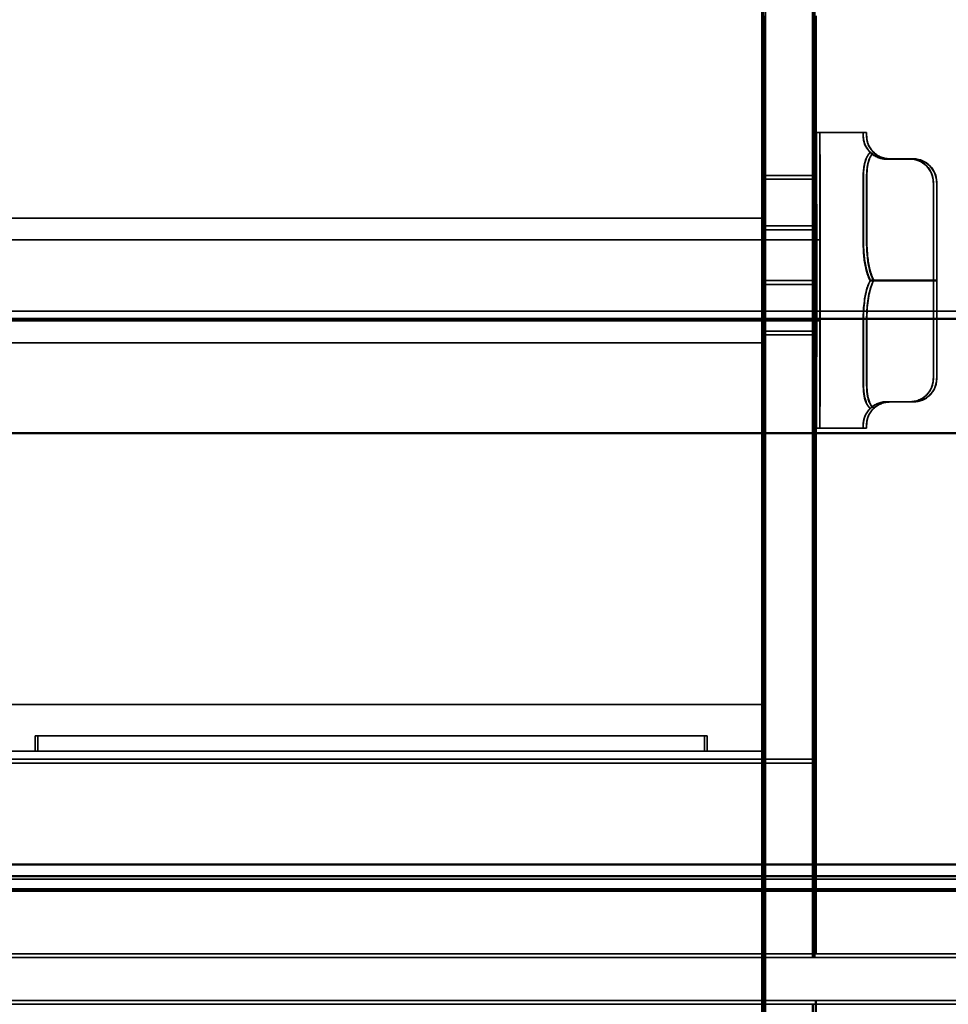
# Model space of a CAD drawing. Units: inches. Extents: x 0.05 to 2.15, y 0.02 to 1.67.
# Drawn here: x 1.37 to 1.41, y 0.71 to 0.75 of the extents above; entities that cross this region are included whole.
import ezdxf

# ---------------------------------------------------------------- set-up
doc = ezdxf.new("R2010")
doc.units = ezdxf.units.IN
doc.header["$LTSCALE"] = 0.1
doc.header["$MEASUREMENT"] = 0
doc.linetypes.add('DASHED', pattern=[0.2067, 0.1654, -0.0413])
doc.layers.add('Hidden (ANSI)', color=7, linetype='DASHED', lineweight=35)
doc.layers.add('Visible (ANSI)', color=7, linetype='Continuous', lineweight=50)

msp = doc.modelspace()

# ---------------------------------------------------------------- linework, layer by layer
at = {"layer": 'Hidden (ANSI)', "ltscale": 0.878891}
for p, q in [((1.405209, 0.724342), (1.405209, 0.760675)), ((1.405365, 0.760675), (1.405365, 0.724342))]:
    msp.add_line(p, q, dxfattribs=at)
at = {"layer": 'Hidden (ANSI)', "ltscale": 0.606228}
for p, q in [((1.405209, 0.721842), (1.405209, 0.753675)), ((1.405238, 0.721842), (1.405238, 0.753675)), ((1.405273, 0.721842), (1.405273, 0.753675)), ((1.405302, 0.721842), (1.405302, 0.753675)), ((1.405336, 0.722008), (1.405336, 0.753842)), ((1.405365, 0.722008), (1.405365, 0.753842)), ((1.407375, 0.721842), (1.407375, 0.753675)), ((1.407405, 0.721842), (1.407405, 0.753675)), ((1.40744, 0.721842), (1.40744, 0.753675)), ((1.407469, 0.721842), (1.407469, 0.753675)), ((1.407503, 0.722008), (1.407503, 0.753842)), ((1.407532, 0.722008), (1.407532, 0.753842))]:
    msp.add_line(p, q, dxfattribs=at)
at = {"layer": 'Hidden (ANSI)', "ltscale": 0.002673}
for p, q in [((1.407548, 0.748842), (1.407693, 0.748842)), ((1.41069, 0.747703), (1.410545, 0.747703)), ((1.410696, 0.747714), (1.41055, 0.747714)), ((1.410687, 0.742497), (1.410542, 0.742497)), ((1.410699, 0.742519), (1.410553, 0.742519)), ((1.41069, 0.737303), (1.410545, 0.737303)), ((1.410696, 0.737314), (1.41055, 0.737314)), ((1.407548, 0.736175), (1.407693, 0.736175))]:
    msp.add_line(p, q, dxfattribs=at)
at = {"layer": 'Hidden (ANSI)', "ltscale": 0.037994}
for p, q in [((1.407693, 0.748842), (1.409693, 0.748842)), ((1.405344, 0.744675), (1.405344, 0.742675)), ((1.405357, 0.742675), (1.405357, 0.744675)), ((1.40751, 0.742675), (1.40751, 0.744675)), ((1.407524, 0.744675), (1.407524, 0.742675)), ((1.405216, 0.744508), (1.405216, 0.742508)), ((1.40523, 0.742508), (1.40523, 0.744508)), ((1.405281, 0.744508), (1.405281, 0.742508)), ((1.405294, 0.742508), (1.405294, 0.744508)), ((1.407383, 0.742508), (1.407383, 0.744508)), ((1.407397, 0.744508), (1.407397, 0.742508)), ((1.407447, 0.742508), (1.407447, 0.744508)), ((1.407461, 0.744508), (1.407461, 0.742508)), ((1.407693, 0.736175), (1.409693, 0.736175))]:
    msp.add_line(p, q, dxfattribs=at)
at = {"layer": 'Hidden (ANSI)', "ltscale": 0.018947}
for p, q in [((1.41169, 0.747703), (1.41069, 0.747703)), ((1.411696, 0.747714), (1.410696, 0.747714)), ((1.411687, 0.742497), (1.410687, 0.742497)), ((1.411699, 0.742519), (1.410699, 0.742519)), ((1.41169, 0.737303), (1.41069, 0.737303)), ((1.411696, 0.737314), (1.410696, 0.737314))]:
    msp.add_line(p, q, dxfattribs=at)
at = {"layer": 'Hidden (ANSI)', "ltscale": 0.000247748}
for p, q in [((1.405214, 0.746842), (1.405232, 0.746842)), ((1.405278, 0.746842), (1.405297, 0.746842)), ((1.405341, 0.747008), (1.40536, 0.747008)), ((1.405214, 0.740175), (1.405232, 0.740175)), ((1.405278, 0.740175), (1.405297, 0.740175)), ((1.405341, 0.740342), (1.40536, 0.740342))]:
    msp.add_line(p, q, dxfattribs=at)
at = {"layer": 'Hidden (ANSI)', "ltscale": 0.00077558}
for p, q in [((1.405232, 0.746842), (1.405278, 0.746842)), ((1.405232, 0.740175), (1.405278, 0.740175))]:
    msp.add_line(p, q, dxfattribs=at)
at = {"layer": 'Hidden (ANSI)', "ltscale": 0.041168}
for p, q in [((1.405297, 0.746842), (1.407463, 0.746842)), ((1.40536, 0.747008), (1.407526, 0.747008)), ((1.405299, 0.744677), (1.407466, 0.744677)), ((1.405362, 0.744843), (1.407529, 0.744843)), ((1.405299, 0.74234), (1.407466, 0.74234)), ((1.405362, 0.742507), (1.407529, 0.742507)), ((1.405297, 0.740175), (1.407463, 0.740175)), ((1.40536, 0.740342), (1.407526, 0.740342))]:
    msp.add_line(p, q, dxfattribs=at)
at = {"layer": 'Hidden (ANSI)', "ltscale": 0.049351}
for p, q in [((1.409552, 0.746741), (1.409553, 0.744495)), ((1.409698, 0.746741), (1.409699, 0.744495))]:
    msp.add_line(p, q, dxfattribs=at)
at = {"layer": 'Hidden (ANSI)', "ltscale": 0.092298}
for p, q in [((1.41255, 0.746714), (1.412552, 0.742517)), ((1.412695, 0.746714), (1.412698, 0.742517)), ((1.412552, 0.742517), (1.41255, 0.738312)), ((1.412698, 0.742517), (1.412695, 0.738312))]:
    msp.add_line(p, q, dxfattribs=at)
at = {"layer": 'Hidden (ANSI)', "ltscale": 0.634799}
for p, q in [((1.40536, 0.745175), (1.372026, 0.745175)), ((1.40536, 0.739842), (1.372026, 0.739842)), ((1.405365, 0.724342), (1.372032, 0.724342)), ((1.405365, 0.722342), (1.372032, 0.722342))]:
    msp.add_line(p, q, dxfattribs=at)
at = {"layer": 'Hidden (ANSI)', "ltscale": 0.044407}
for p, q in [((1.405212, 0.74234), (1.405212, 0.744677)), ((1.405235, 0.744677), (1.405235, 0.74234)), ((1.405276, 0.74234), (1.405276, 0.744677)), ((1.405299, 0.744677), (1.405299, 0.74234)), ((1.405339, 0.742507), (1.405339, 0.744843)), ((1.405362, 0.744843), (1.405362, 0.742507)), ((1.407379, 0.744677), (1.407379, 0.74234)), ((1.407401, 0.74234), (1.407401, 0.744677)), ((1.407443, 0.744677), (1.407443, 0.74234)), ((1.407466, 0.74234), (1.407466, 0.744677)), ((1.407506, 0.744843), (1.407506, 0.742507)), ((1.407529, 0.742507), (1.407529, 0.744843))]:
    msp.add_line(p, q, dxfattribs=at)
at = {"layer": 'Hidden (ANSI)', "ltscale": 0.000334458}
for p, q in [((1.405212, 0.744677), (1.405235, 0.744677)), ((1.405276, 0.744677), (1.405299, 0.744677)), ((1.405339, 0.744843), (1.405362, 0.744843)), ((1.405212, 0.74234), (1.405235, 0.74234)), ((1.405276, 0.74234), (1.405299, 0.74234)), ((1.405339, 0.742507), (1.405362, 0.742507))]:
    msp.add_line(p, q, dxfattribs=at)
at = {"layer": 'Hidden (ANSI)', "ltscale": 0.000688869}
for p, q in [((1.405235, 0.744677), (1.405276, 0.744677)), ((1.405235, 0.74234), (1.405276, 0.74234))]:
    msp.add_line(p, q, dxfattribs=at)
at = {"layer": 'Hidden (ANSI)', "ltscale": 0.924582}
for p, q in [((1.407693, 0.744242), (1.35036, 0.744242)), ((1.407693, 0.740775), (1.35036, 0.740775))]:
    msp.add_line(p, q, dxfattribs=at)
at = {"layer": 'Hidden (ANSI)', "ltscale": 1.007902}
for p, q in [((1.419073, 0.741194), (1.33574, 0.741194)), ((1.417763, 0.716872), (1.33443, 0.716872))]:
    msp.add_line(p, q, dxfattribs=at)
at = {"layer": 'Hidden (ANSI)', "ltscale": 0.04935}
for p, q in [((1.409553, 0.740544), (1.409552, 0.738293)), ((1.409699, 0.740544), (1.409698, 0.738293))]:
    msp.add_line(p, q, dxfattribs=at)
at = {"layer": 'Hidden (ANSI)', "ltscale": 0.102556}
for p, q in [((1.412434, 0.737846), (1.412429, 0.737836)), ((1.41258, 0.737846), (1.412574, 0.737836))]:
    msp.add_line(p, q, dxfattribs=at)
at = {"layer": 'Hidden (ANSI)', "ltscale": 0.102471}
for p, q in [((1.409661, 0.736771), (1.409666, 0.736781)), ((1.409806, 0.736771), (1.409812, 0.736781))]:
    msp.add_line(p, q, dxfattribs=at)
at = {"layer": 'Hidden (ANSI)', "ltscale": 1.109499}
msp.add_line((1.374199, 0.723008), (1.374087, 0.723008), dxfattribs=at)
at = {"layer": 'Hidden (ANSI)', "ltscale": 0.012598}
for p, q in [((1.374087, 0.722342), (1.374087, 0.723008)), ((1.374199, 0.722342), (1.374199, 0.723008)), ((1.402753, 0.722342), (1.402753, 0.723008)), ((1.402865, 0.722342), (1.402865, 0.723008))]:
    msp.add_line(p, q, dxfattribs=at)
at = {"layer": 'Hidden (ANSI)', "ltscale": 0.545913}
for p, q in [((1.402865, 0.723008), (1.374199, 0.723008)), ((1.402865, 0.722342), (1.374199, 0.722342))]:
    msp.add_line(p, q, dxfattribs=at)
at = {"layer": 'Hidden (ANSI)', "ltscale": 1.12885}
for p, q in [((1.405209, 0.722342), (1.405209, 0.605675)), ((1.405365, 0.605675), (1.405365, 0.722342))]:
    msp.add_line(p, q, dxfattribs=at)
at = {"layer": 'Hidden (ANSI)', "ltscale": 0.971617}
for p, q in [((1.405237, 0.642008), (1.405237, 0.722342)), ((1.405273, 0.722342), (1.405273, 0.642008)), ((1.405301, 0.642008), (1.405301, 0.722342)), ((1.405337, 0.722342), (1.405337, 0.642008))]:
    msp.add_line(p, q, dxfattribs=at)
at = {"layer": 'Hidden (ANSI)', "ltscale": 0.911143}
for p, q in [((1.407534, 0.722008), (1.369867, 0.722008)), ((1.407471, 0.721842), (1.369804, 0.721842))]:
    msp.add_line(p, q, dxfattribs=at)
at = {"layer": 'Hidden (ANSI)', "ltscale": 0.955491}
for p, q in [((1.405336, 0.722008), (1.405336, 0.643008)), ((1.405365, 0.643008), (1.405365, 0.722008)), ((1.405209, 0.721842), (1.405209, 0.642842)), ((1.405238, 0.642842), (1.405238, 0.721842)), ((1.405273, 0.721842), (1.405273, 0.642842)), ((1.405302, 0.642842), (1.405302, 0.721842))]:
    msp.add_line(p, q, dxfattribs=at)
at = {"layer": 'Hidden (ANSI)', "ltscale": 0.158625}
for p, q in [((1.4075, 0.713675), (1.4075, 0.722008)), ((1.407534, 0.713675), (1.407534, 0.722008)), ((1.407373, 0.713508), (1.407373, 0.721842)), ((1.407407, 0.713508), (1.407407, 0.721842)), ((1.407437, 0.713508), (1.407437, 0.721842)), ((1.407471, 0.713508), (1.407471, 0.721842))]:
    msp.add_line(p, q, dxfattribs=at)
at = {"layer": 'Hidden (ANSI)', "ltscale": 1.154436}
msp.add_line((1.435752, 0.71636), (1.316441, 0.71636), dxfattribs=at)
at = {"layer": 'Hidden (ANSI)', "ltscale": 0.972961}
for p, q in [((1.419984, 0.713508), (1.359651, 0.713508)), ((1.420047, 0.713675), (1.359714, 0.713675)), ((1.419984, 0.711508), (1.359651, 0.711508)), ((1.420047, 0.711675), (1.359714, 0.711675))]:
    msp.add_line(p, q, dxfattribs=at)
at = {"layer": 'Hidden (ANSI)', "ltscale": 0.940708}
for p, q in [((1.407373, 0.653175), (1.407373, 0.711508)), ((1.407407, 0.711508), (1.407407, 0.653175)), ((1.4075, 0.653342), (1.4075, 0.711675)), ((1.407534, 0.711675), (1.407534, 0.653342))]:
    msp.add_line(p, q, dxfattribs=at)
at = {"layer": 'Hidden (ANSI)', "ltscale": 0.124562}
for centre, start_param, end_param in [((1.407379, 0.753675), 0, 1.570796), ((1.407401, 0.753675), 4.712389, 6.283185), ((1.407465, 0.753675), 4.712389, 6.283185)]:
    msp.add_ellipse(centre, major_axis=(0, 0.004167), ratio=0.000978, start_param=start_param, end_param=end_param, dxfattribs=at)
at = {"layer": 'Hidden (ANSI)', "ltscale": 0.05097}
for centre in [(1.405213, 0.753675), (1.405277, 0.753675)]:
    msp.add_ellipse(centre, major_axis=(0, 0.004167), ratio=0.000978, start_param=0.927295, end_param=1.570796, dxfattribs=at)
at = {"layer": 'Hidden (ANSI)', "ltscale": 0.049493}
for centre, major_axis, start_param, end_param in [((1.409548, 0.742508), (0, 0.006333), 6.079477, 6.490592), ((1.409693, 0.742508), (0, 0.006333), 6.079477, 6.490592), ((1.409548, 0.742508), (0, -0.006333), 3.985082, 4.396197), ((1.409548, 0.742508), (0, 0.006333), 5.03228, 5.443394), ((1.409693, 0.742508), (0, -0.006333), 3.985082, 4.396197), ((1.409693, 0.742508), (0, 0.006333), 5.03228, 5.443394), ((1.409548, 0.742508), (0, -0.006333), 5.03228, 5.443394), ((1.409548, 0.742508), (0, 0.006333), 3.985082, 4.396197), ((1.409693, 0.742508), (0, -0.006333), 5.03228, 5.443394), ((1.409693, 0.742508), (0, 0.006333), 3.985082, 4.396197), ((1.409548, 0.742508), (0, -0.006333), 6.079477, 6.490592), ((1.409693, 0.742508), (0, -0.006333), 6.079477, 6.490592)]:
    msp.add_ellipse(centre, major_axis=major_axis, ratio=0.000978, start_param=start_param, end_param=end_param, dxfattribs=at)
at = {"layer": 'Hidden (ANSI)', "ltscale": 0.962591}
for centre in [(1.407548, 0.742508), (1.407693, 0.742508)]:
    msp.add_ellipse(centre, major_axis=(0, 0.006333), ratio=0.000978, dxfattribs=at)
at = {"layer": 'Hidden (ANSI)', "ltscale": 0.015066}
for centre, major_axis, ratio, start_param, end_param in [((1.410544, 0.748702), (0.000971, -0.000241), 0.99879, 4.182281, 4.956207), ((1.410551, 0.748715), (-0.000241, -0.000972), 0.998796, 5.751948, 6.525874), ((1.41069, 0.748702), (0.000971, -0.000241), 0.99879, 4.182281, 4.956207), ((1.410697, 0.748715), (-0.000241, -0.000972), 0.998796, 5.751948, 6.525874), ((1.41054, 0.742495), (0.001, 0), 0.002135, 1.569667, 2.343592), ((1.410555, 0.742521), (-0.001, 0), 0.002135, 0.795741, 1.569667), ((1.410686, 0.742495), (0.001, 0), 0.002135, 1.569667, 2.343592), ((1.4107, 0.742521), (-0.001, 0), 0.002135, 0.795741, 1.569667), ((1.410544, 0.736302), (0.000241, 0.000972), 0.998796, 0.242688, 1.016614), ((1.410551, 0.736315), (-0.000971, 0.000241), 0.99879, 4.956207, 5.730132), ((1.41069, 0.736302), (0.000241, 0.000972), 0.998796, 0.242688, 1.016614), ((1.410697, 0.736315), (-0.000971, 0.000241), 0.99879, 4.956207, 5.730132)]:
    msp.add_ellipse(centre, major_axis=major_axis, ratio=ratio, start_param=start_param, end_param=end_param, dxfattribs=at)
at = {"layer": 'Hidden (ANSI)', "ltscale": 0.032175}
for centre, major_axis, ratio, start_param, end_param in [((1.411545, 0.746704), (-0.000971, 0.000241), 0.99879, 3.385411, 4.956207), ((1.41155, 0.746713), (-0.000241, -0.000972), 0.998796, 1.813485, 3.384281), ((1.411691, 0.746704), (-0.000971, 0.000241), 0.99879, 3.385411, 4.956207), ((1.411695, 0.746713), (-0.000241, -0.000972), 0.998796, 1.813485, 3.384281), ((1.411543, 0.742499), (-0.001, 0), 0.002135, 1.569667, 3.140463), ((1.411552, 0.742517), (-0.001, 0), 0.002135, 3.140463, 4.71126), ((1.411688, 0.742499), (-0.001, 0), 0.002135, 1.569667, 3.140463), ((1.411698, 0.742517), (-0.001, 0), 0.002135, 3.140463, 4.71126), ((1.411545, 0.738304), (0.000241, 0.000972), 0.998796, 3.384281, 4.955077), ((1.41155, 0.738313), (-0.000971, 0.000241), 0.99879, 1.814614, 3.385411), ((1.411691, 0.738304), (0.000241, 0.000972), 0.998796, 3.384281, 4.955077), ((1.411695, 0.738313), (-0.000971, 0.000241), 0.99879, 1.814614, 3.385411)]:
    msp.add_ellipse(centre, major_axis=major_axis, ratio=ratio, start_param=start_param, end_param=end_param, dxfattribs=at)
at = {"layer": 'Hidden (ANSI)', "ltscale": 0.136312}
for centre, major_axis, start_param, end_param in [((1.405214, 0.744508), (0, 0.002333), 4.712389, 7.781773), ((1.405232, 0.744508), (0, 0.002333), 4.784597, 7.853982), ((1.405278, 0.744508), (0, 0.002333), 4.712389, 7.781773), ((1.405297, 0.744508), (0, 0.002333), 4.784597, 7.853982), ((1.405341, 0.744675), (0, 0.002333), 4.712389, 7.781773), ((1.40536, 0.744675), (0, 0.002333), 4.784597, 7.853982), ((1.407381, 0.744508), (0, 0.002333), 4.712389, 7.781773), ((1.407399, 0.744508), (0, 0.002333), 4.784597, 7.853982), ((1.407445, 0.744508), (0, 0.002333), 4.712389, 7.781773), ((1.407463, 0.744508), (0, 0.002333), 4.784597, 7.853982), ((1.407508, 0.744675), (0, 0.002333), 4.712389, 7.781773), ((1.407526, 0.744675), (0, 0.002333), 4.784597, 7.853982), ((1.405341, 0.742675), (0, -0.002333), 4.784597, 7.853982), ((1.40536, 0.742675), (0, -0.002333), 4.712389, 7.781773), ((1.407508, 0.742675), (0, -0.002333), 4.784597, 7.853982), ((1.407526, 0.742675), (0, -0.002333), 4.712389, 7.781773), ((1.405214, 0.742508), (0, -0.002333), 4.784597, 7.853982), ((1.405232, 0.742508), (0, -0.002333), 4.712389, 7.781773), ((1.405278, 0.742508), (0, -0.002333), 4.784597, 7.853982), ((1.405297, 0.742508), (0, -0.002333), 4.712389, 7.781773), ((1.407381, 0.742508), (0, -0.002333), 4.784597, 7.853982), ((1.407399, 0.742508), (0, -0.002333), 4.712389, 7.781773), ((1.407445, 0.742508), (0, -0.002333), 4.784597, 7.853982), ((1.407463, 0.742508), (0, -0.002333), 4.712389, 7.781773)]:
    msp.add_ellipse(centre, major_axis=major_axis, ratio=0.000978, start_param=start_param, end_param=end_param, dxfattribs=at)
at = {"layer": 'Hidden (ANSI)', "ltscale": 0.319035}
for centre in [(1.405214, 0.742508), (1.40536, 0.742508)]:
    msp.add_ellipse(centre, major_axis=(0, 0.002667), ratio=0.000978, dxfattribs=at)
at = {"layer": 'Hidden (ANSI)', "ltscale": 0.207338}
for centre in [(1.407548, 0.742508), (1.407693, 0.742508)]:
    msp.add_ellipse(centre, major_axis=(0, 0.001733), ratio=0.000978, dxfattribs=at)
at = {"layer": 'Hidden (ANSI)', "ltscale": 0.028289}
for points, knots in [([(1.409662, 0.748234), (1.409574, 0.74839), (1.409556, 0.748529), (1.409547, 0.748658), (1.409546, 0.748683), (1.409546, 0.748706)], [0.4229411, 0.4229411, 0.4229411, 0.4229411, 0.5084326, 0.5084326, 0.53195, 0.53195, 0.53195, 0.53195]), ([(1.409807, 0.748234), (1.40972, 0.74839), (1.409702, 0.748529), (1.409692, 0.748658), (1.409691, 0.748683), (1.409692, 0.748706)], [0.4229411, 0.4229411, 0.4229411, 0.4229411, 0.5084326, 0.5084326, 0.53195, 0.53195, 0.53195, 0.53195]), ([(1.409668, 0.747715), (1.40958, 0.747505), (1.409562, 0.747256), (1.409553, 0.746897), (1.409552, 0.746818), (1.409552, 0.746736)], [0.4229411, 0.4229411, 0.4229411, 0.4229411, 0.5084326, 0.5084326, 0.53195, 0.53195, 0.53195, 0.53195]), ([(1.409813, 0.747715), (1.409726, 0.747505), (1.409708, 0.747256), (1.409698, 0.746897), (1.409697, 0.746818), (1.409698, 0.746736)], [0.4229411, 0.4229411, 0.4229411, 0.4229411, 0.5084326, 0.5084326, 0.53195, 0.53195, 0.53195, 0.53195]), ([(1.409658, 0.743028), (1.40957, 0.743393), (1.409552, 0.743781), (1.409542, 0.744269), (1.409541, 0.744374), (1.409542, 0.744478)], [0.4229411, 0.4229411, 0.4229411, 0.4229411, 0.5084326, 0.5084326, 0.53195, 0.53195, 0.53195, 0.53195]), ([(1.409553, 0.7445), (1.409553, 0.744396), (1.409554, 0.744291), (1.409564, 0.743804), (1.409582, 0.743416), (1.40967, 0.743051)], [0.7223328, 0.7223328, 0.7223328, 0.7223328, 0.7458502, 0.7458502, 0.8313417, 0.8313417, 0.8313417, 0.8313417]), ([(1.409804, 0.743028), (1.409716, 0.743393), (1.409697, 0.743781), (1.409688, 0.744269), (1.409687, 0.744374), (1.409687, 0.744478)], [0.4229411, 0.4229411, 0.4229411, 0.4229411, 0.5084326, 0.5084326, 0.53195, 0.53195, 0.53195, 0.53195]), ([(1.409699, 0.7445), (1.409699, 0.744396), (1.4097, 0.744291), (1.40971, 0.743804), (1.409728, 0.743416), (1.409816, 0.743051)], [0.7223328, 0.7223328, 0.7223328, 0.7223328, 0.7458502, 0.7458502, 0.8313417, 0.8313417, 0.8313417, 0.8313417]), ([(1.409661, 0.737302), (1.409573, 0.737511), (1.409554, 0.737761), (1.409544, 0.738119), (1.409543, 0.738199), (1.409543, 0.73828)], [0.4229411, 0.4229411, 0.4229411, 0.4229411, 0.5084326, 0.5084326, 0.53195, 0.53195, 0.53195, 0.53195]), ([(1.409552, 0.738297), (1.409552, 0.738216), (1.409553, 0.738136), (1.409562, 0.737776), (1.40958, 0.737526), (1.409668, 0.737315)], [0.7223328, 0.7223328, 0.7223328, 0.7223328, 0.7458502, 0.7458502, 0.8313417, 0.8313417, 0.8313417, 0.8313417]), ([(1.409806, 0.737302), (1.409718, 0.737511), (1.409699, 0.737761), (1.409689, 0.738119), (1.409688, 0.738199), (1.409688, 0.73828)], [0.4229411, 0.4229411, 0.4229411, 0.4229411, 0.5084326, 0.5084326, 0.53195, 0.53195, 0.53195, 0.53195]), ([(1.409698, 0.738297), (1.409697, 0.738216), (1.409698, 0.738136), (1.409708, 0.737776), (1.409726, 0.737526), (1.409813, 0.737315)], [0.7223328, 0.7223328, 0.7223328, 0.7223328, 0.7458502, 0.7458502, 0.8313417, 0.8313417, 0.8313417, 0.8313417])]:
    msp.add_open_spline(points, degree=3, knots=knots, dxfattribs=at)
at = {"layer": 'Hidden (ANSI)', "ltscale": 0.039041}
for points, knots in [([(1.409549, 0.748711), (1.409549, 0.748688), (1.40955, 0.748664), (1.409563, 0.748497), (1.409595, 0.748286), (1.409814, 0.748037), (1.409832, 0.748018), (1.409852, 0.747999)], [0.7223328, 0.7223328, 0.7223328, 0.7223328, 0.7458502, 0.7458502, 0.864559, 0.864559, 0.873979, 0.873979, 0.873979, 0.873979]), ([(1.409694, 0.748711), (1.409694, 0.748688), (1.409695, 0.748664), (1.409709, 0.748497), (1.40974, 0.748286), (1.409959, 0.748037), (1.409977, 0.748018), (1.409997, 0.747999)], [0.7223328, 0.7223328, 0.7223328, 0.7223328, 0.7458502, 0.7458502, 0.864559, 0.864559, 0.873979, 0.873979, 0.873979, 0.873979]), ([(1.409543, 0.746719), (1.409543, 0.746801), (1.409544, 0.74688), (1.409557, 0.74735), (1.409589, 0.747681), (1.409808, 0.747948), (1.409826, 0.747968), (1.409845, 0.747987)], [0.7223328, 0.7223328, 0.7223328, 0.7223328, 0.7458502, 0.7458502, 0.864559, 0.864559, 0.873979, 0.873979, 0.873979, 0.873979]), ([(1.409688, 0.746719), (1.409689, 0.746801), (1.409689, 0.74688), (1.409702, 0.74735), (1.409734, 0.747681), (1.409953, 0.747948), (1.409971, 0.747968), (1.409991, 0.747987)], [0.7223328, 0.7223328, 0.7223328, 0.7223328, 0.7458502, 0.7458502, 0.864559, 0.864559, 0.873979, 0.873979, 0.873979, 0.873979]), ([(1.409542, 0.740517), (1.409542, 0.74062), (1.409542, 0.740725), (1.409555, 0.741361), (1.409586, 0.741903), (1.409805, 0.742419), (1.409823, 0.742458), (1.409842, 0.742497)], [0.7223328, 0.7223328, 0.7223328, 0.7223328, 0.7458502, 0.7458502, 0.864559, 0.864559, 0.873979, 0.873979, 0.873979, 0.873979]), ([(1.409855, 0.74252), (1.409835, 0.742481), (1.409817, 0.742442), (1.409598, 0.741926), (1.409567, 0.741384), (1.409554, 0.740748), (1.409553, 0.740643), (1.409553, 0.740539)], [0.3803038, 0.3803038, 0.3803038, 0.3803038, 0.3897238, 0.3897238, 0.5084326, 0.5084326, 0.53195, 0.53195, 0.53195, 0.53195]), ([(1.409687, 0.740517), (1.409687, 0.74062), (1.409688, 0.740725), (1.4097, 0.741361), (1.409732, 0.741903), (1.40995, 0.742419), (1.409968, 0.742458), (1.409988, 0.742497)], [0.7223328, 0.7223328, 0.7223328, 0.7223328, 0.7458502, 0.7458502, 0.864559, 0.864559, 0.873979, 0.873979, 0.873979, 0.873979]), ([(1.41, 0.74252), (1.40998, 0.742481), (1.409963, 0.742442), (1.409744, 0.741926), (1.409713, 0.741384), (1.4097, 0.740748), (1.409699, 0.740643), (1.409699, 0.740539)], [0.3803038, 0.3803038, 0.3803038, 0.3803038, 0.3897238, 0.3897238, 0.5084326, 0.5084326, 0.53195, 0.53195, 0.53195, 0.53195]), ([(1.409546, 0.736306), (1.409546, 0.736328), (1.409547, 0.736353), (1.409559, 0.736519), (1.40959, 0.73673), (1.409808, 0.736979), (1.409826, 0.736998), (1.409845, 0.737018)], [0.0951914, 0.0951914, 0.0951914, 0.0951914, 0.1187088, 0.1187088, 0.2374176, 0.2374176, 0.2468376, 0.2468376, 0.2468376, 0.2468376]), ([(1.409852, 0.737029), (1.409832, 0.73701), (1.409814, 0.736991), (1.409595, 0.73674), (1.409563, 0.736527), (1.40955, 0.736358), (1.409549, 0.736333), (1.409549, 0.736311)], [1.0074452, 1.0074452, 1.0074452, 1.0074452, 1.0168651, 1.0168651, 1.135574, 1.135574, 1.1590913, 1.1590913, 1.1590913, 1.1590913]), ([(1.409692, 0.736306), (1.409692, 0.736328), (1.409692, 0.736353), (1.409704, 0.736519), (1.409735, 0.73673), (1.409953, 0.736979), (1.409971, 0.736998), (1.409991, 0.737018)], [0.0951914, 0.0951914, 0.0951914, 0.0951914, 0.1187088, 0.1187088, 0.2374176, 0.2374176, 0.2468376, 0.2468376, 0.2468376, 0.2468376]), ([(1.409997, 0.737029), (1.409977, 0.73701), (1.409959, 0.736991), (1.40974, 0.73674), (1.409709, 0.736527), (1.409695, 0.736358), (1.409694, 0.736333), (1.409694, 0.736311)], [1.0074452, 1.0074452, 1.0074452, 1.0074452, 1.0168651, 1.0168651, 1.135574, 1.135574, 1.1590913, 1.1590913, 1.1590913, 1.1590913])]:
    msp.add_open_spline(points, degree=3, knots=knots, dxfattribs=at)
at = {"layer": 'Hidden (ANSI)', "ltscale": 0.010647}
for points, knots in [([(1.409845, 0.747987), (1.409826, 0.748007), (1.409808, 0.748026), (1.409735, 0.748109), (1.409692, 0.748173), (1.409662, 0.748234)], [0.38030377, 0.38030377, 0.38030377, 0.38030377, 0.38972376, 0.38972376, 0.42294107, 0.42294107, 0.42294107, 0.42294107]), ([(1.409991, 0.747987), (1.409971, 0.748007), (1.409953, 0.748026), (1.409881, 0.748109), (1.409838, 0.748173), (1.409807, 0.748234)], [0.38030377, 0.38030377, 0.38030377, 0.38030377, 0.38972376, 0.38972376, 0.42294107, 0.42294107, 0.42294107, 0.42294107]), ([(1.409852, 0.747999), (1.409832, 0.74798), (1.409814, 0.74796), (1.409741, 0.747872), (1.409698, 0.747796), (1.409668, 0.747715)], [0.38030377, 0.38030377, 0.38030377, 0.38030377, 0.38972376, 0.38972376, 0.42294107, 0.42294107, 0.42294107, 0.42294107]), ([(1.409997, 0.747999), (1.409977, 0.74798), (1.40996, 0.74796), (1.409887, 0.747872), (1.409844, 0.747796), (1.409813, 0.747715)], [0.38030377, 0.38030377, 0.38030377, 0.38030377, 0.38972376, 0.38972376, 0.42294107, 0.42294107, 0.42294107, 0.42294107]), ([(1.409842, 0.742497), (1.409823, 0.742535), (1.409805, 0.742574), (1.409732, 0.742746), (1.409689, 0.742885), (1.409658, 0.743028)], [0.38030377, 0.38030377, 0.38030377, 0.38030377, 0.38972376, 0.38972376, 0.42294107, 0.42294107, 0.42294107, 0.42294107]), ([(1.40967, 0.743051), (1.409701, 0.742908), (1.409744, 0.742769), (1.409817, 0.742598), (1.409835, 0.742559), (1.409855, 0.74252)], [-0.42294107, -0.42294107, -0.42294107, -0.42294107, -0.38972376, -0.38972376, -0.38030377, -0.38030377, -0.38030377, -0.38030377]), ([(1.409988, 0.742497), (1.409968, 0.742535), (1.40995, 0.742574), (1.409877, 0.742746), (1.409834, 0.742885), (1.409804, 0.743028)], [0.38030377, 0.38030377, 0.38030377, 0.38030377, 0.38972376, 0.38972376, 0.42294107, 0.42294107, 0.42294107, 0.42294107]), ([(1.409816, 0.743051), (1.409847, 0.742908), (1.40989, 0.742769), (1.409963, 0.742598), (1.409981, 0.742559), (1.41, 0.74252)], [-0.42294107, -0.42294107, -0.42294107, -0.42294107, -0.38972376, -0.38972376, -0.38030377, -0.38030377, -0.38030377, -0.38030377]), ([(1.409845, 0.737018), (1.409826, 0.737037), (1.409808, 0.737057), (1.409735, 0.737145), (1.409691, 0.73722), (1.409661, 0.737302)], [0.38030377, 0.38030377, 0.38030377, 0.38030377, 0.38972376, 0.38972376, 0.42294107, 0.42294107, 0.42294107, 0.42294107]), ([(1.409668, 0.737315), (1.409698, 0.737233), (1.409741, 0.737157), (1.409814, 0.737069), (1.409832, 0.737049), (1.409852, 0.737029)], [0.83134171, 0.83134171, 0.83134171, 0.83134171, 0.86455901, 0.86455901, 0.873979, 0.873979, 0.873979, 0.873979]), ([(1.409991, 0.737018), (1.409971, 0.737037), (1.409953, 0.737057), (1.40988, 0.737145), (1.409837, 0.73722), (1.409806, 0.737302)], [0.38030377, 0.38030377, 0.38030377, 0.38030377, 0.38972376, 0.38972376, 0.42294107, 0.42294107, 0.42294107, 0.42294107]), ([(1.409813, 0.737315), (1.409844, 0.737233), (1.409887, 0.737157), (1.40996, 0.737069), (1.409977, 0.737049), (1.409997, 0.737029)], [0.83134171, 0.83134171, 0.83134171, 0.83134171, 0.86455901, 0.86455901, 0.873979, 0.873979, 0.873979, 0.873979])]:
    msp.add_open_spline(points, degree=3, knots=knots, dxfattribs=at)
at = {"layer": 'Visible (ANSI)'}
for p, q in [((1.419073, 0.74086), (1.33574, 0.74086)), ((1.33574, 0.73597), (1.419073, 0.73597)), ((1.438581, 0.717491), (1.316232, 0.717491)), ((1.33574, 0.716994), (1.419073, 0.716994)), ((1.442524, 0.716433), (1.312289, 0.716433)), ((1.438581, 0.716436), (1.316232, 0.716436))]:
    msp.add_line(p, q, dxfattribs=at)

doc.saveas('drawing.dxf')
